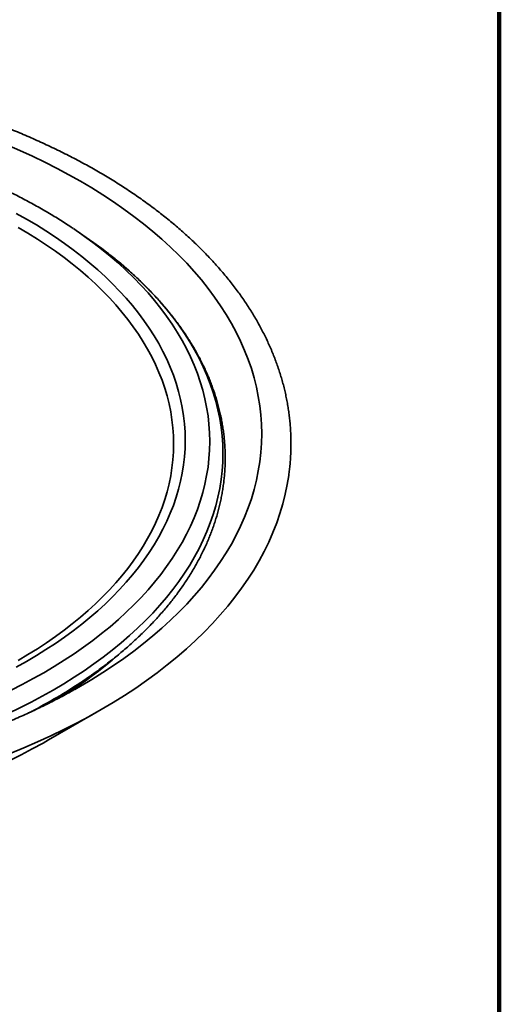
# Model space of a CAD drawing. Units: inches. Extents: x 0.1 to 8.4, y 0.1 to 10.9.
# Drawn here: x 7.7 to 8.4, y 8.1 to 9.5 of the extents above; entities that cross this region are included whole.
import ezdxf

# ---------------------------------------------------------------- set-up
doc = ezdxf.new("R2010")
doc.units = ezdxf.units.IN
doc.header["$MEASUREMENT"] = 0

msp = doc.modelspace()

# ---------------------------------------------------------------- linework, layer by layer
at = {"color": 7, "linetype": 'Continuous', "lineweight": 100}
msp.add_line((8.3984375, 0.0625), (8.3984375, 10.9375), dxfattribs=at)
at = {"color": 7, "linetype": 'Continuous', "lineweight": 35}
for p, q in [((7.81310136, 9.16263452), (7.79859273, 9.17273666)), ((7.79859273, 8.52866641), (7.81310136, 8.53876854)), ((7.80032425, 8.52506754), (7.79228224, 8.520484)), ((7.81179287, 8.53181209), (7.80032425, 8.52506754)), ((7.75470322, 8.44820164), (7.82984551, 8.49159448))]:
    msp.add_line(p, q, dxfattribs=at)
at = {"color": 8, "linetype": 'Continuous', "lineweight": 35, "flags": 128}
for points in [[(7.69491553, 9.29825504), (7.71344589, 9.29026694), (7.73160768, 9.28200155), (7.74938848, 9.27346455), (7.76677609, 9.26466178), (7.78375853, 9.25559925), (7.80032425, 9.24628321), (7.81646185, 9.23672003), (7.83216032, 9.22691627), (7.8474088, 9.21687862), (7.86219692, 9.20661398), (7.87651456, 9.19612941), (7.89035185, 9.18543205), (7.9036993, 9.17452924), (7.91654784, 9.16342849), (7.9288886, 9.15213738), (7.9407131, 9.14066362), (7.95201333, 9.12901513), (7.96278145, 9.11719986), (7.97301017, 9.10522593), (7.98269239, 9.09310151), (7.9918215, 9.08083492), (8.00039127, 9.0684346), (8.00839581, 9.05590903), (8.01582969, 9.04326679), (8.02268772, 9.03051653), (8.02896526, 9.01766702), (8.03465799, 9.00472703), (8.03976194, 8.99170545), (8.04427377, 8.97861121), (8.04819028, 8.96545329), (8.05150876, 8.95224068), (8.05422702, 8.93898244), (8.05634316, 8.92568769), (8.05785572, 8.91236549), (8.0587637, 8.899025), (8.0590664, 8.88567538), (8.0587637, 8.87232576), (8.05785572, 8.85898526), (8.05634316, 8.84566307), (8.05422702, 8.83236831), (8.05150876, 8.81911008), (8.04819028, 8.80589746), (8.04427377, 8.79273955), (8.03976194, 8.77964531), (8.03465799, 8.76662372), (8.02896526, 8.75368373), (8.02268772, 8.74083422), (8.01582969, 8.72808397), (8.00839581, 8.71544173), (8.00039127, 8.70291615), (7.9918215, 8.69051583), (7.98269239, 8.67824925), (7.97301017, 8.66612483), (7.96278145, 8.6541509), (7.95201333, 8.64233562), (7.9407131, 8.63068714), (7.9288886, 8.61921338), (7.91654784, 8.60792226), (7.9036993, 8.59682151), (7.89035185, 8.5859187), (7.87651456, 8.57522135), (7.86219692, 8.56473677), (7.8474088, 8.55447214), (7.83216032, 8.54443448), (7.81646185, 8.53463073), (7.81179287, 8.53181209)], [(7.70851323, 9.200368), (7.72302908, 9.19220472), (7.73716985, 9.18382489), (7.75092574, 9.17523422), (7.76428741, 9.16643864), (7.77724564, 9.15744414), (7.78979159, 9.14825691), (7.80191668, 9.13888327), (7.81361252, 9.12932957), (7.82487118, 9.11960242), (7.83568487, 9.10970845), (7.84604628, 9.09965449), (7.85594819, 9.08944737), (7.86538386, 9.07909411), (7.87434685, 9.06860183), (7.88283102, 9.0579777), (7.89083052, 9.04722898), (7.89833985, 9.03636306), (7.90535392, 9.02538739), (7.91186789, 9.01430949), (7.91787734, 9.00313696), (7.92337807, 8.99187744), (7.92836639, 8.98053865), (7.93283881, 8.96912836), (7.93679232, 8.9576544), (7.94022422, 8.94612463), (7.94313208, 8.93454694), (7.94551398, 8.92292928), (7.94736825, 8.9112796), (7.94869364, 8.89960591), (7.94948929, 8.88791618), (7.94975449, 8.87621843), (7.94948929, 8.86452067), (7.94869364, 8.85283094), (7.94736825, 8.84115726), (7.94551398, 8.82950758), (7.94313208, 8.81788991), (7.94022422, 8.80631222), (7.93679232, 8.79478246), (7.93283881, 8.7833085), (7.92836639, 8.77189821), (7.92337807, 8.76055942)], [(7.7113364, 9.18035131), (7.72517507, 9.17215048), (7.73863713, 9.16374333), (7.75171338, 9.15513565), (7.76439483, 9.14633331), (7.77667277, 9.13734233), (7.78853881, 9.1281689), (7.79998482, 9.11881929), (7.81100299, 9.10929994), (7.82158566, 9.09961731), (7.83172571, 9.08977812), (7.84141611, 9.07978904), (7.85065025, 9.06965696), (7.85942178, 9.05938881), (7.86772467, 9.04899161), (7.8755533, 9.03847252), (7.88290222, 9.02783873), (7.88976645, 9.0170975), (7.89614129, 9.00625626), (7.90202233, 8.99532238), (7.90740557, 8.98430339), (7.91228735, 8.97320682), (7.91666425, 8.96204028), (7.92053328, 8.95081141), (7.92389184, 8.93952793), (7.92673762, 8.92819758), (7.92906862, 8.91682809), (7.9308833, 8.90542728), (7.93218037, 8.89400295), (7.93295897, 8.88256292), (7.93321857, 8.87111506), (7.93295897, 8.8596672), (7.93218037, 8.84822717), (7.9308833, 8.83680284), (7.92906862, 8.82540204), (7.92673762, 8.81403255), (7.92389184, 8.8027022), (7.92053328, 8.79141872), (7.91666425, 8.78018985), (7.91228735, 8.76902331), (7.90740557, 8.75792674)], [(7.80609472, 9.16743453), (7.81763248, 9.15895859), (7.83030722, 9.14915997), (7.84253332, 9.13917319), (7.85430233, 9.12900505), (7.8656063, 9.11866257), (7.87643738, 9.10815279), (7.88678822, 9.09748296), (7.89665164, 9.08666034), (7.90602099, 9.0756924), (7.91488973, 9.06458662), (7.92325188, 9.05335062), (7.93110167, 9.04199212), (7.9384337, 9.03051888), (7.94524299, 9.01893878), (7.95152484, 9.00725975), (7.95727498, 8.99548979), (7.96248943, 8.98363696), (7.96716462, 8.9717094), (7.97129738, 8.95971527), (7.97488479, 8.94766281), (7.97792451, 8.93556026), (7.98041441, 8.92341591), (7.98235275, 8.91123812), (7.9837382, 8.89903519), (7.9845699, 8.88681552), (7.98484721, 8.87458747), (7.9845699, 8.86235942), (7.9837382, 8.85013975), (7.98235275, 8.83793682), (7.98041441, 8.82575903), (7.97792451, 8.81361468), (7.97488479, 8.80151213), (7.97129738, 8.78945967), (7.96716462, 8.77746553), (7.96248943, 8.76553798), (7.95727498, 8.75368515)], [(7.82576327, 9.15359675), (7.83258453, 9.14853553), (7.84555446, 9.13850869), (7.85806534, 9.12828931), (7.87010849, 9.11788436), (7.8816757, 9.10730098), (7.89275906, 9.09654642), (7.90335096, 9.08562807), (7.91344411, 9.07455339), (7.92303166, 9.06332997), (7.93210701, 9.05196555), (7.94066392, 9.04046787), (7.94869654, 9.0288448), (7.95619937, 9.01710434), (7.96316722, 9.00525453), (7.96959539, 8.99330347), (7.97547943, 8.98125936), (7.98081532, 8.96913047), (7.98559941, 8.9569251), (7.9898284, 8.94465164), (7.99349943, 8.93231847), (7.99660992, 8.91993402), (7.99915781, 8.90750684), (8.00114129, 8.89504542), (8.00255905, 8.88255825), (8.00341008, 8.87005399), (8.00369382, 8.85754112), (8.00341008, 8.84502826), (8.00255905, 8.832524), (8.00114129, 8.82003683), (7.99915781, 8.80757541), (7.99660992, 8.79514823), (7.99349943, 8.78276378), (7.9898284, 8.77043061), (7.98559941, 8.75815715), (7.98081532, 8.74595178), (7.97547943, 8.73382289)], [(7.95727498, 8.75368515), (7.95152484, 8.74191519), (7.94524299, 8.73023615), (7.9384337, 8.71865605), (7.93110167, 8.70718282), (7.92325188, 8.69582432), (7.91488973, 8.68458832), (7.90602099, 8.67348254), (7.89665164, 8.6625146), (7.88678822, 8.65169198), (7.87643738, 8.64102215), (7.8656063, 8.63051237), (7.85430233, 8.62016989), (7.84253332, 8.61000175), (7.83030722, 8.60001497), (7.81763248, 8.59021635), (7.80451778, 8.58061261), (7.79097207, 8.57121038), (7.77700465, 8.56201606), (7.76262515, 8.55303594), (7.74784333, 8.54427622), (7.73266941, 8.53574286), (7.7171137, 8.52744175), (7.70118695, 8.51937853)], [(7.92337807, 8.76055942), (7.91787734, 8.7492999), (7.91186789, 8.73812736), (7.90535392, 8.72704947), (7.89833985, 8.7160738), (7.89083052, 8.70520788), (7.88283102, 8.69445916), (7.87434685, 8.68383503), (7.86538386, 8.67334274), (7.85594819, 8.66298948), (7.84604628, 8.65278237), (7.83568487, 8.64272841), (7.82487118, 8.63283444), (7.81361252, 8.62310729), (7.80191668, 8.61355359), (7.78979159, 8.60417994), (7.77724564, 8.59499271), (7.76428741, 8.58599821), (7.75092574, 8.57720263), (7.73716985, 8.56861197), (7.72302908, 8.56023214), (7.70851323, 8.55206885)], [(7.90740557, 8.75792674), (7.90202233, 8.74690775), (7.89614129, 8.73597386), (7.88976645, 8.72513262), (7.88290222, 8.7143914), (7.8755533, 8.70375761), (7.86772467, 8.69323852), (7.85942178, 8.68284132), (7.85065025, 8.67257316), (7.84141611, 8.66244109), (7.83172571, 8.65245201), (7.82158566, 8.64261281), (7.81100299, 8.63293019), (7.79998482, 8.62341083), (7.78853881, 8.61406123), (7.77667277, 8.6048878), (7.76439483, 8.59589682), (7.75171338, 8.58709448), (7.73863713, 8.5784868), (7.72517507, 8.57007965), (7.7113364, 8.56187882)], [(7.97547943, 8.73382289), (7.96959539, 8.72177878), (7.96316722, 8.70982772), (7.95619937, 8.69797791), (7.94869654, 8.68623745), (7.94066392, 8.67461438), (7.93210701, 8.6631167), (7.92303166, 8.65175227), (7.91344411, 8.64052886), (7.90335096, 8.62945417), (7.89275906, 8.61853583), (7.8816757, 8.60778127), (7.87010849, 8.59719789), (7.85806534, 8.58679294), (7.84555446, 8.57657356), (7.83258453, 8.56654672), (7.81916435, 8.55671931), (7.80530317, 8.54709808), (7.79101048, 8.5376896), (7.77629601, 8.52850035), (7.76116995, 8.51953659), (7.74564257, 8.51080449), (7.7297246, 8.50231001), (7.71342687, 8.49405902), (7.69676059, 8.48605713)]]:
    msp.add_lwpolyline(points, dxfattribs=at)
at = {"color": 7, "linetype": 'Continuous', "lineweight": 35, "flags": 128}
for points in [[(7.81310136, 9.16263452), (7.81916435, 9.15836293), (7.82576327, 9.15359675)], [(8.0976467, 8.82601572), (8.09559822, 8.8133046), (8.09275198, 8.79942202), (8.08927719, 8.78558725), (8.08517625, 8.77180971), (8.08045203, 8.75809886), (8.07510768, 8.7444641), (8.06914688, 8.73091478), (8.06257372, 8.7174602), (8.05539276, 8.70410952), (8.04760887, 8.69087195), (8.03922735, 8.67775655), (8.03025406, 8.6647723), (8.02069502, 8.6519281), (8.01055685, 8.63923275), (7.99984654, 8.62669495), (7.9885713, 8.61432331), (7.97673895, 8.6021263), (7.96435763, 8.59011226), (7.95143576, 8.57828944), (7.9379822, 8.56666595), (7.9240062, 8.55524974), (7.90951732, 8.54404865), (7.89452549, 8.53307035), (7.87904097, 8.52232237), (7.86307443, 8.51181205), (7.84663678, 8.50154661), (7.82973926, 8.4915331)], [(7.79859273, 8.52866641), (7.79097207, 8.52343851), (7.78882923, 8.5219961)], [(7.82973926, 8.4915331), (7.81239347, 8.48177837), (7.79461128, 8.47228912), (7.7764049, 8.46307183), (7.75778683, 8.45413281), (7.73876981, 8.44547821), (7.71936684, 8.43711396), (7.69959125, 8.42904578)], [(7.75470322, 8.44820164), (7.74696767, 8.44379347), (7.73139134, 8.43526115), (7.71543276, 8.42696757), (7.69910295, 8.41891843)]]:
    msp.add_lwpolyline(points, dxfattribs=at)
at = {"color": 7, "linetype": 'Continuous', "lineweight": 35}
for centre, radius, start, end in [((7.42116641, 8.63075365), 0.66045149, 54.35044386, 56.05000872), ((7.42444954, 9.09678284), 0.68002203, 303.1679184, 305.82590683)]:
    msp.add_arc(centre, radius, start, end, dxfattribs=at)
at = {"color": 8, "linetype": 'Continuous', "lineweight": 35}
for centre, radius, start, end in [((7.43682387, 9.05048735), 0.63665603, 301.95469184, 311.06951762), ((7.37129847, 9.1799796), 0.77874295, 297.09886433, 303.09248267), ((7.39064079, 9.11665467), 0.71566253, 300.54406094, 303.80660125)]:
    msp.add_arc(centre, radius, start, end, dxfattribs=at)
at = {"color": 7, "linetype": 'Continuous', "lineweight": 35}
for points, knots in [([(8.09766404, 8.82617083), (8.09800744, 8.82872933), (8.09871345, 8.83398954), (8.09952852, 8.84196443), (8.10017135, 8.85008817), (8.10060609, 8.85821549), (8.10083831, 8.86634454), (8.10086674, 8.87447375), (8.10069162, 8.88260165), (8.10031304, 8.89072642), (8.09973114, 8.89884656), (8.09894599, 8.90696035), (8.0979577, 8.91506651), (8.09676647, 8.92316319), (8.09537221, 8.93124912), (8.09377533, 8.93932246), (8.09197573, 8.94738178), (8.08997397, 8.95542535), (8.08776988, 8.96345162), (8.08536391, 8.97145885), (8.08275638, 8.97944525), (8.07994751, 8.98740926), (8.07693774, 8.99534899), (8.0737275, 9.00326281), (8.07031719, 9.01114867), (8.06670746, 9.01900491), (8.06289876, 9.02682954), (8.05889203, 9.03462086), (8.05468769, 9.04237675), (8.05028672, 9.05009549), (8.04569002, 9.05777518), (8.04089838, 9.06541378), (8.035913, 9.07300945), (8.03073487, 9.08056022), (8.02536507, 9.0880643), (8.01980501, 9.09551971), (8.0140558, 9.10292474), (8.00811901, 9.11027736), (8.00199581, 9.11757583), (7.99568787, 9.12481831), (7.98919656, 9.13200306), (7.98252366, 9.13912828), (7.97567058, 9.1461923), (7.9686392, 9.15319345), (7.96143126, 9.16013005), (7.9540483, 9.16700049), (7.94649247, 9.17380316), (7.93876533, 9.18053643), (7.93086898, 9.1871989), (7.92280526, 9.19378901), (7.91457609, 9.20030521), (7.90618359, 9.20674627), (7.89762972, 9.21311063), (7.88891646, 9.21939692), (7.88004605, 9.22560394), (7.87102041, 9.23173015), (7.86184184, 9.23777448), (7.85251239, 9.24373543), (7.84303437, 9.24961202), (7.83340987, 9.25540286), (7.82364121, 9.26110674), (7.81373059, 9.26672257), (7.80368039, 9.27224928), (7.79349284, 9.27768565), (7.7831702, 9.28303065), (7.77271489, 9.2882831), (7.76212921, 9.29344205), (7.75141563, 9.2985066), (7.7405765, 9.30347551), (7.72961419, 9.30834785), (7.71853127, 9.31312283), (7.70733011, 9.31779935), (7.69601319, 9.32237649), (7.68458305, 9.32685339), (7.67304229, 9.33122926), (7.66139331, 9.33550305), (7.64963877, 9.33967405), (7.63778121, 9.34374145), (7.62582327, 9.34770434), (7.61376754, 9.35156206), (7.60161666, 9.35531381), (7.58937332, 9.35895887), (7.57704019, 9.36249652), (7.56461992, 9.36592598), (7.55211528, 9.36924674), (7.53952889, 9.37245791), (7.52686364, 9.37555915), (7.51412218, 9.37854959), (7.50130732, 9.38142883), (7.48842189, 9.38419628), (7.4754684, 9.38685089), (7.46245074, 9.38939429), (7.44936782, 9.39181794), (7.4385235, 9.39374481), (7.43202004, 9.39482062), (7.42991814, 9.39516832)], [0, 0, 0, 0, 0.01006221604, 0.02068763927, 0.03130830211, 0.04192512845, 0.05253924081, 0.06315166186, 0.07376341541, 0.08437532156, 0.09498833224, 0.10560356103, 0.11622202468, 0.12684473094, 0.1374726357, 0.14810663774, 0.15874759, 0.16939624949, 0.18005337737, 0.19071953375, 0.20139527725, 0.21208111828, 0.22277740873, 0.23348443975, 0.24420239484, 0.25493142697, 0.26567154042, 0.27642276811, 0.28718494902, 0.29795795257, 0.30874152065, 0.31953537513, 0.33033919357, 0.34115259452, 0.3519751766, 0.36280652406, 0.37364616884, 0.38449364579, 0.39534844095, 0.40621010088, 0.41707813712, 0.42795205727, 0.43883136827, 0.44971563884, 0.46060440223, 0.47149720696, 0.48239365115, 0.49329331862, 0.50419582843, 0.51510082441, 0.52600794839, 0.53691691025, 0.54782738842, 0.55873910466, 0.56965181273, 0.58056525742, 0.59147922571, 0.60239351751, 0.61330794329, 0.62422228616, 0.63513639957, 0.64605015342, 0.65696342698, 0.66787611554, 0.67878812904, 0.68969938333, 0.70060981116, 0.71151934785, 0.72242793237, 0.73333553554, 0.74424211486, 0.75514763437, 0.76605209332, 0.77695545481, 0.78785770282, 0.79875884133, 0.8096588693, 0.82055779569, 0.83145560602, 0.84235233252, 0.85324797095, 0.86414254722, 0.87503607557, 0.88592857122, 0.89682006298, 0.90771057419, 0.91860012591, 0.92948874697, 0.94037645648, 0.95126331305, 0.96214931632, 0.97303452878, 0.98391895063, 0.99480264343, 1, 1, 1, 1]), ([(7.78986499, 9.17869167), (7.78888655, 9.17935628), (7.78507768, 9.18194347), (7.77828157, 9.18636795), (7.76947883, 9.19196334), (7.7605177, 9.19746753), (7.75141394, 9.20288627), (7.74216633, 9.20821651), (7.73277836, 9.21345755), (7.72325222, 9.21860805), (7.71359031, 9.22366677), (7.70379536, 9.2286328), (7.69386962, 9.23350486), (7.68381595, 9.23828203), (7.67363633, 9.24296278), (7.66333517, 9.24754769), (7.65290839, 9.25202986), (7.64388726, 9.25580167), (7.63829631, 9.25803897), (7.63626347, 9.25885243)], [0, 0, 0, 0, 0.0217240791, 0.0845676873, 0.1474136218, 0.2102603712, 0.2731063994, 0.3359506065, 0.3987920255, 0.4616297802, 0.5244631407, 0.5872913947, 0.6501140451, 0.7129304803, 0.7757403921, 0.8385433813, 0.9013391779, 0.9641274837, 1, 1, 1, 1]), ([(7.97785544, 8.72310693), (7.97845817, 8.72441862), (7.98019005, 8.72818763), (7.98289892, 8.73443934), (7.98591745, 8.74186958), (7.98873306, 8.74932637), (7.99134848, 8.75680691), (7.99376228, 8.76430937), (7.99597431, 8.77183179), (7.99798407, 8.77937235), (7.9997913, 8.78692908), (8.00139568, 8.79450017), (8.00279707, 8.80208373), (8.00399516, 8.80967801), (8.00499007, 8.81728105), (8.00578133, 8.82489128), (8.00636918, 8.83250678), (8.00675343, 8.84012598), (8.00693409, 8.84774695), (8.00691125, 8.85536814), (8.00668484, 8.86298771), (8.00625505, 8.87060392), (8.0056219, 8.87821509), (8.00478566, 8.88581929), (8.00374618, 8.89341514), (8.00250407, 8.90100066), (8.00105906, 8.9085743), (7.99941187, 8.91613422), (7.99756235, 8.92367875), (7.99551117, 8.93120606), (7.99325836, 8.93871433), (7.99080458, 8.94620194), (7.98815012, 8.95366683), (7.98529555, 8.96110737), (7.98224137, 8.96852157), (7.97898822, 8.9759076), (7.97553681, 8.98326349), (7.97188784, 8.9905875), (7.9680421, 8.99787767), (7.9640004, 9.00513203), (7.95976377, 9.01234862), (7.9553332, 9.01952581), (7.95070969, 9.02666135), (7.94589438, 9.03375354), (7.94088854, 9.04080055), (7.93569329, 9.04780028), (7.93031004, 9.05475112), (7.92474016, 9.06165108), (7.91898506, 9.06849842), (7.91304632, 9.07529131), (7.90692533, 9.08202795), (7.90062382, 9.08870664), (7.8941434, 9.09532567), (7.88748581, 9.10188334), (7.88065267, 9.10837793), (7.87364587, 9.11480784), (7.86646724, 9.12117142), (7.8591188, 9.12746726), (7.85160144, 9.13369319), (7.84392132, 9.13984967), (7.83606476, 9.14592786), (7.83003693, 9.15048415), (7.82657751, 9.15298928), (7.82584574, 9.15351919)], [0, 0, 0, 0, 0.0089276083, 0.0256525862, 0.0423688595, 0.0590742023, 0.0757686641, 0.0924525253, 0.1091259175, 0.125789246, 0.1424430366, 0.159087877, 0.1757243356, 0.1923531937, 0.2089753549, 0.2255917589, 0.2422033126, 0.2588110753, 0.2754162124, 0.2920198391, 0.3086230125, 0.3252266264, 0.3418317344, 0.3584394871, 0.3750509987, 0.3916672914, 0.4082893716, 0.4249181369, 0.4415543707, 0.458198963, 0.4748523809, 0.4915153447, 0.5081882083, 0.5248714159, 0.541565102, 0.558269547, 0.5749847625, 0.5917107639, 0.6084474325, 0.6251945504, 0.6419519024, 0.6587192414, 0.6754961458, 0.6922822653, 0.7090771734, 0.725880344, 0.7426913766, 0.7595097608, 0.7763350148, 0.7931665735, 0.8100040014, 0.8268468052, 0.8436944901, 0.8605466014, 0.877402687, 0.8942623137, 0.9111250816, 0.9279906146, 0.9448585253, 0.9617284947, 0.9786001865, 0.9954733129, 1, 1, 1, 1]), ([(7.82255201, 8.54547308), (7.82263097, 8.54552922), (7.82546829, 8.54754681), (7.83091823, 8.55159656), (7.83888717, 8.55762664), (7.84667481, 8.5637396), (7.85430269, 8.56992249), (7.86176275, 8.5761766), (7.86905446, 8.58249992), (7.87617565, 8.58889087), (7.8831245, 8.59534795), (7.88989912, 8.60186957), (7.89649776, 8.60845405), (7.90291869, 8.61509984), (7.90916022, 8.62180505), (7.91522066, 8.6285681), (7.92109829, 8.63538726), (7.92679181, 8.64226073), (7.93229945, 8.64918672), (7.93761992, 8.65616334), (7.94275169, 8.66318885), (7.94769358, 8.67026133), (7.9524441, 8.67737885), (7.95700227, 8.68453955), (7.96136678, 8.69174136), (7.9655364, 8.6989826), (7.96951085, 8.70626098), (7.9732867, 8.71357509), (7.97603041, 8.71919756), (7.97751655, 8.72238099), (7.97785544, 8.72310693)], [0, 0, 0, 0, 0.001090334, 0.0391807001, 0.0772695174, 0.1153562365, 0.1534403139, 0.1915209854, 0.2295976917, 0.2676695911, 0.3057359179, 0.3437958313, 0.3818484556, 0.4198928313, 0.4579278653, 0.4959526379, 0.533966062, 0.5719669612, 0.6099543613, 0.6479269032, 0.6858836123, 0.7238233245, 0.7617447815, 0.7996469986, 0.8375290478, 0.8753897988, 0.9132283412, 0.9510440048, 0.9888361828, 1, 1, 1, 1]), ([(7.79234392, 8.52053681), (7.79021654, 8.51933984), (7.78494155, 8.51637186), (7.77635529, 8.51172457), (7.76660943, 8.50658434), (7.75671973, 8.50152989), (7.74669557, 8.49655862), (7.73653733, 8.49167269), (7.72624773, 8.48687332), (7.71582911, 8.48216162), (7.70528381, 8.47753884), (7.69461433, 8.47300618), (7.68382296, 8.46856494), (7.67291235, 8.46421605), (7.66188495, 8.45996083), (7.65074335, 8.45580026), (7.63949012, 8.45173538), (7.62812785, 8.4477674), (7.61665926, 8.44389721), (7.6050869, 8.44012586), (7.59341357, 8.43645435), (7.58164196, 8.43288349), (7.56977481, 8.42941438), (7.55781493, 8.42604788), (7.54576508, 8.42278476), (7.53362815, 8.41962594), (7.52140688, 8.41657218), (7.50910426, 8.41362434), (7.49672306, 8.41078316), (7.48426631, 8.40804919), (7.47173683, 8.40542345), (7.45913763, 8.40290636), (7.44647164, 8.40049869), (7.43374185, 8.39820097), (7.42095125, 8.39601387), (7.40810285, 8.39393796), (7.39519969, 8.39197363), (7.38224478, 8.39012155), (7.36924121, 8.38838208), (7.35619199, 8.38675579), (7.34310023, 8.38524291), (7.32996898, 8.38384399), (7.31680135, 8.38255928), (7.30360045, 8.38138919), (7.29036939, 8.38033393), (7.2771113, 8.37939385), (7.26382926, 8.3785692), (7.25052645, 8.3778601), (7.23720596, 8.37726678), (7.22387095, 8.37678932), (7.21052454, 8.37642813), (7.19716991, 8.37618287), (7.18381019, 8.37605389), (7.17044852, 8.37604119), (7.15708805, 8.37614468), (7.14373195, 8.37636442), (7.13038336, 8.37670028), (7.11704543, 8.37715228), (7.10372131, 8.37772018), (7.09041413, 8.37840394), (7.07712705, 8.37920338), (7.06386315, 8.38011821), (7.05062559, 8.38114824), (7.03741749, 8.3822932), (7.02424198, 8.38355293), (7.0111021, 8.38492689), (6.998001, 8.38641487), (6.98494173, 8.38801649), (6.97192742, 8.3897313), (6.95896112, 8.39155887), (6.94604585, 8.39349871), (6.93318465, 8.39555037), (6.92038057, 8.39771328), (6.90763663, 8.39998699), (6.89495583, 8.40237079), (6.88234116, 8.40486412), (6.86979558, 8.4074664), (6.85732204, 8.41017687), (6.84492342, 8.41299482), (6.83260274, 8.41591969), (6.82036285, 8.41895049), (6.8082066, 8.42208668), (6.79613688, 8.42532723), (6.78415647, 8.42867151), (6.77226825, 8.4321185), (6.76047496, 8.43566732), (6.74877943, 8.43931723), (6.73718429, 8.44306707), (6.72569229, 8.44691602), (6.71430616, 8.45086289), (6.70302853, 8.45490696), (6.69186202, 8.45904686), (6.68080926, 8.46328175), (6.66987278, 8.46761042), (6.65905513, 8.47203181), (6.64835878, 8.47654459), (6.6377863, 8.48114787), (6.62733996, 8.4858402), (6.61702241, 8.49062059), (6.60683575, 8.49548752), (6.59678273, 8.5004401), (6.58686421, 8.50547621), (6.57708767, 8.51059736), (6.5679559, 8.51551218), (6.56215255, 8.51875807), (6.55950594, 8.52023835)], [0, 0, 0, 0, 0.006578134, 0.0163110129, 0.0260446069, 0.0357789889, 0.04551422, 0.0552503647, 0.0649874598, 0.0747255453, 0.0844646599, 0.0942048159, 0.1039460544, 0.1136883679, 0.1234317731, 0.1331762707, 0.1429218614, 0.1526685484, 0.1624163036, 0.1721651517, 0.1819150532, 0.1916660099, 0.2014179817, 0.2111709668, 0.2209249289, 0.2306798581, 0.2404357194, 0.2501924968, 0.2599501616, 0.269708662, 0.2794679953, 0.2892281098, 0.298989009, 0.3087506397, 0.3185129483, 0.3282759583, 0.3380395537, 0.3478037969, 0.3575685647, 0.3673338775, 0.3770997012, 0.3868659706, 0.3966327038, 0.4063997987, 0.4161672736, 0.4259350442, 0.4357031051, 0.4454714446, 0.4552399451, 0.4650086863, 0.4747775586, 0.4845465262, 0.4943155776, 0.5040846724, 0.5138537725, 0.5236228393, 0.533391802, 0.5431606789, 0.5529293994, 0.5626979183, 0.5724662175, 0.5822342727, 0.5920020588, 0.6017694571, 0.6115365306, 0.6213031925, 0.6310694534, 0.640835225, 0.6506004963, 0.6603652027, 0.6701293645, 0.6798929238, 0.689655823, 0.6994180657, 0.7091795988, 0.7189403697, 0.7287003638, 0.7384595657, 0.7482179373, 0.7579754273, 0.7677320123, 0.777487667, 0.7872423671, 0.7969960968, 0.8067488066, 0.8165004746, 0.8262510997, 0.836000635, 0.8457490822, 0.855496424, 0.8652426222, 0.874987691, 0.8847316016, 0.8944743636, 0.9042159754, 0.9139564431, 0.9236957617, 0.9334339497, 0.9431710208, 0.9529070021, 0.9626419249, 0.9723758294, 0.9821087521, 0.9918407485, 1, 1, 1, 1]), ([(7.75524279, 8.50082247), (7.7562405, 8.50140952), (7.76029105, 8.50379287), (7.76724881, 8.50806085), (7.7761014, 8.51363142), (7.78324079, 8.5182497), (7.78737684, 8.52103855), (7.78866961, 8.52191025)], [0, 0, 0, 0, 0.0864213662, 0.3508573449, 0.6153044584, 0.8797582433, 1, 1, 1, 1])]:
    msp.add_open_spline(points, degree=3, knots=knots, dxfattribs=at)

doc.saveas('drawing.dxf')
